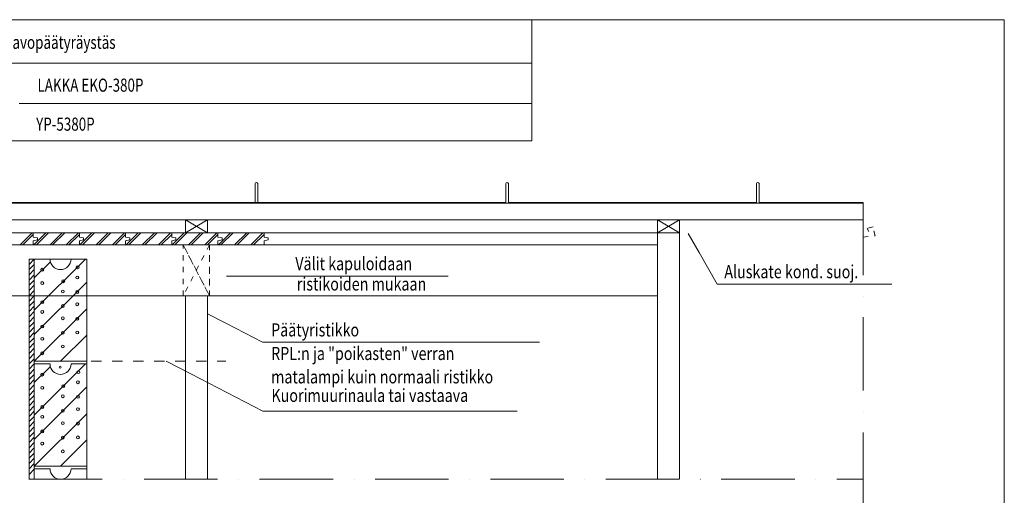
# Model space of a CAD drawing. Units: millimetres. Extents: x 52420 to 69625, y -9316 to -2744.
# Drawn here: x 67684 to 69561, y -6063 to -5156 of the extents above; entities that cross this region are included whole.
import ezdxf

# ---------------------------------------------------------------- set-up
doc = ezdxf.new("R2010")
doc.units = ezdxf.units.MM
doc.header["$MEASUREMENT"] = 0
for name, pattern in [('KEL', [22.5, 10, -12.5]), ('KL', [40, 20, -20]), ('PKEP', [220, 140, -40, 0, -40])]:
    doc.linetypes.add(name, pattern=pattern)
for name, color, linetype, lineweight in [('LAKKA_Kynä_nro__1_Kynä_nro__1_Kynä_nro__1', 1, 'Continuous', 18), ('LAKKA_Kynä_nro__62_Kynä_nro__62_Kynä_nro__62', 62, 'Continuous', 18), ('LAKKA_Kynä_nro__7_Kynä_nro__7_Kynä_nro__7', 7, 'Continuous', 18), ('LAKKA_Kynä_nro__82_Kynä_nro__82_Kynä_nro__82', 82, 'Continuous', 18), ('R0LUONNOS_Kynä_nro__7_Kynä_nro__7_Kynä_nro__7', 7, 'Continuous', 18), ('R3-2_Kynä_nro__1_Kynä_nro__1_Kynä_nro__1', 1, 'Continuous', 18), ('R3-2_Kynä_nro__7_Kynä_nro__7_Kynä_nro__7', 7, 'Continuous', 18), ('R3RAUD-3_Kynä_nro__7_Kynä_nro__7_Kynä_nro__7', 7, 'Continuous', 18), ('R5AINE_Kynä_nro__15_Kynä_nro__15_Kynä_nro__15', 15, 'Continuous', 18), ('R8MERKINNAT_Kynä_nro__7_Kynä_nro__7_Kynä_nro__7', 7, 'Continuous', 18)]:
    doc.layers.add(name, color=color, linetype=linetype, lineweight=lineweight)
doc.layers.add('LAKKA_Kynä_nro__9_Kynä_nro__2_Kynä_nro__2', color=7, linetype='Continuous', lineweight=18, true_color=0xaaaaaa)
doc.styles.add('GENERATED_STYLE_1', font='arial.ttf')

msp = doc.modelspace()

# ---------------------------------------------------------------- linework, layer by layer
at = {"layer": 'LAKKA_Kynä_nro__62_Kynä_nro__62_Kynä_nro__62', "color": 62, "linetype": 'Continuous', "lineweight": 18}
for centre in [(67726.8, -5632.8), (67794.2, -5628.1), (67793.5, -5647.5), (67726.8, -5658.2), (67766.7, -5654.8), (67765.9, -5674.2), (67793.5, -5675.4), (67726.8, -5694.7), (67765.9, -5702), (67793.5, -5698.7), (67726.8, -5713.3), (67765.9, -5725.4), (67793.5, -5726.4), (67726.8, -5741.1), (67726.8, -5764.5), (67765.9, -5753.1), (67793.5, -5752.6), (67765.9, -5779.3), (67726.8, -5792.2), (67726.8, -5832.8), (67795.5, -5828.1), (67726.8, -5858.2), (67766.7, -5854.8), (67794.8, -5847.5), (67765.9, -5874.2), (67794.8, -5875.3), (67726.8, -5894.7), (67726.8, -5913.3), (67765.9, -5902), (67794.8, -5898.7), (67765.9, -5925.4), (67794.8, -5926.4), (67726.8, -5941.1), (67765.9, -5953.1), (67794.8, -5952.6), (67726.8, -5964.5), (67765.9, -5979.3)]:
    msp.add_circle(centre, 2.72, dxfattribs=at)
at = {"layer": 'LAKKA_Kynä_nro__7_Kynä_nro__7_Kynä_nro__7', "color": 7, "linetype": 'Continuous', "lineweight": 18}
for p, q in [((67711.5, -5612.5), (67741.5, -5612.5)), ((67711.5, -5612.5), (67711.5, -6002.5)), ((67781.5, -5612.5), (67811.5, -5612.5)), ((67811.5, -5807.5), (67711.5, -5807.5)), ((67711.5, -5807.5), (67811.5, -5807.5)), ((67711.5, -5812.5), (67741.5, -5812.5)), ((67781.5, -5812.5), (67811.5, -5812.5)), ((67711.5, -6007.5), (67811.5, -6007.5))]:
    msp.add_line(p, q, dxfattribs=at)
for centre in [(67761.5, -5612.5), (67761.5, -5812.5)]:
    msp.add_arc(centre, 20, 180, 0, dxfattribs=at)
at = {"layer": 'LAKKA_Kynä_nro__82_Kynä_nro__82_Kynä_nro__82', "color": 82, "linetype": 'Continuous', "lineweight": 18}
for p, q in [((67711.5, -5710), (67809, -5612.5)), ((67711.5, -5648.1), (67742.1, -5617.5)), ((67711.5, -5756.4), (67811.5, -5656.4)), ((67711.5, -5807.5), (67811.5, -5707.5)), ((67761.5, -5807.5), (67811.5, -5757.5)), ((67711.5, -5910), (67809, -5812.5)), ((67711.5, -5848.1), (67742.1, -5817.5)), ((67711.5, -5956.4), (67811.5, -5856.4)), ((67711.5, -6007.5), (67811.5, -5907.5)), ((67761.5, -6007.5), (67811.5, -5957.5))]:
    msp.add_line(p, q, dxfattribs=at)
at = {"layer": 'LAKKA_Kynä_nro__9_Kynä_nro__2_Kynä_nro__2', "color": 253, "linetype": 'Continuous', "lineweight": 18, "true_color": 0xaaaaaa}
for p, q in [((66727.5, -5155.7), (68660.3, -5155.7)), ((68660.3, -5155.7), (68660.3, -5386.7)), ((67364.5, -5238.7), (68660.3, -5238.7)), ((67682.8, -5315.7), (68660.3, -5315.7)), ((66727.5, -5386.7), (68660.3, -5386.7)), ((66727.5, -5386.7), (68660.3, -5386.7))]:
    msp.add_line(p, q, dxfattribs=at)
at = {"layer": 'LAKKA_Kynä_nro__9_Kynä_nro__2_Kynä_nro__2', "color": 253, "linetype": 'Continuous', "lineweight": 18, "true_color": 0xaaaaaa, "flags": 128}
msp.add_lwpolyline([(66727.5, -7088.5), (66727.5, -5155.7), (69561.1, -5155.7), (69561.1, -7088.5)], close=True, dxfattribs=at)
at = {"layer": 'R0LUONNOS_Kynä_nro__7_Kynä_nro__7_Kynä_nro__7', "color": 7, "linetype": 'Continuous', "lineweight": 18}
for p, q in [((68132.5, -5504.5), (68132.5, -5468.5)), ((68137.5, -5468.5), (68137.5, -5504.5)), ((68610.5, -5504.5), (68610.5, -5468.5)), ((68615.5, -5468.5), (68615.5, -5504.5)), ((69088.5, -5504.5), (69088.5, -5468.5)), ((69093.5, -5468.5), (69093.5, -5504.5)), ((69291.5, -5505.5), (67161.5, -5505.5)), ((69291.5, -5505.5), (67161.5, -5505.5)), ((67659.5, -5504.5), (68610.5, -5504.5)), ((68615.5, -5504.5), (69088.5, -5504.5)), ((69093.5, -5504.5), (69291.8, -5504.5)), ((67701.5, -6032.5), (67701.5, -5612.5)), ((67711.5, -5612.5), (67701.5, -5612.5)), ((67741.5, -5612.5), (67781.5, -5612.5)), ((67811.5, -6012.5), (67811.5, -5612.5)), ((67711.5, -5802.5), (67711.5, -5812.5)), ((67711.5, -6012.5), (67711.5, -6002.5)), ((67711.5, -6012.5), (67711.5, -6032.5)), ((67741.5, -6012.5), (67711.5, -6012.5)), ((67811.5, -6012.5), (67781.5, -6012.5)), ((67811.5, -6032.5), (67811.5, -6012.5))]:
    msp.add_line(p, q, dxfattribs=at)
for centre, radius, start, end in [((68135, -5469), 2.55, 11.3099, 168.6901), ((68613, -5469), 2.55, 11.3099, 168.6901), ((69091, -5469), 2.55, 11.3099, 168.6901), ((67761.5, -6012.5), 20, 180, 0)]:
    msp.add_arc(centre, radius, start, end, dxfattribs=at)
at = {"layer": 'R3-2_Kynä_nro__1_Kynä_nro__1_Kynä_nro__1', "color": 1, "linetype": 'Continuous', "lineweight": 18}
for p, q in [((69291.5, -5537.5), (67181.5, -5537.5)), ((67999.5, -5562.5), (67999.5, -5537.5)), ((67999.5, -5562.5), (68041.5, -5537.5)), ((68041.5, -5562.5), (67999.5, -5537.5)), ((68041.5, -5562.5), (68041.5, -5537.5)), ((68899.5, -5562.5), (68899.5, -5537.5)), ((68941.5, -5537.5), (68899.5, -5562.5)), ((68941.5, -5562.5), (68899.5, -5537.5)), ((68941.5, -5562.5), (68941.5, -5537.5)), ((68941.5, -5562.5), (67181.5, -5562.5)), ((68899.5, -6032.5), (68899.5, -5562.5)), ((68899.5, -5562.5), (68941.5, -5562.5)), ((68941.5, -6032.5), (68941.5, -5562.5)), ((68899.5, -5585.5), (67181.5, -5585.5)), ((68899.5, -5682.5), (67181.5, -5682.5)), ((67999.5, -6032.5), (67999.5, -5682.5)), ((68041.5, -6032.5), (68041.5, -5682.5))]:
    msp.add_line(p, q, dxfattribs=at)
at = {"layer": 'R3-2_Kynä_nro__1_Kynä_nro__1_Kynä_nro__1', "color": 1, "linetype": 'KEL', "lineweight": 18}
for p, q in [((67995.5, -5682.5), (67995.5, -5585.5)), ((67995.5, -5585.5), (68045.5, -5585.5)), ((68045.5, -5682.5), (67995.5, -5585.5)), ((67995.5, -5682.5), (67995.5, -5585.5)), ((67995.5, -5585.5), (68045.5, -5682.5)), ((68045.5, -5585.5), (67995.5, -5682.5)), ((68045.5, -5585.5), (68045.5, -5682.5)), ((68045.5, -5682.5), (68045.5, -5585.5)), ((67999.5, -5682.5), (67995.5, -5682.5))]:
    msp.add_line(p, q, dxfattribs=at)
at = {"layer": 'R3-2_Kynä_nro__1_Kynä_nro__1_Kynä_nro__1', "color": 1, "linetype": 'Continuous', "lineweight": 18, "flags": 128}
for points in [[(67621.5, -5585.5), (67621.5, -5577.5), (67629.5, -5576), (67629.5, -5572), (67621.5, -5570.5), (67621.5, -5562.5), (67709.5, -5562.5), (67709.5, -5570.5), (67717.5, -5572), (67717.5, -5576), (67709.5, -5577.5), (67709.5, -5585.5)], [(67709.5, -5585.5), (67709.5, -5577.5), (67717.5, -5576), (67717.5, -5572), (67709.5, -5570.5), (67709.5, -5562.5), (67797.5, -5562.5), (67797.5, -5570.5), (67805.5, -5572), (67805.5, -5576), (67797.5, -5577.5), (67797.5, -5585.5)], [(67797.5, -5585.5), (67797.5, -5577.5), (67805.5, -5576), (67805.5, -5572), (67797.5, -5570.5), (67797.5, -5562.5), (67885.5, -5562.5), (67885.5, -5570.5), (67893.5, -5572), (67893.5, -5576), (67885.5, -5577.5), (67885.5, -5585.5)], [(67885.5, -5585.5), (67885.5, -5577.5), (67893.5, -5576), (67893.5, -5572), (67885.5, -5570.5), (67885.5, -5562.5), (67973.5, -5562.5), (67973.5, -5570.5), (67981.5, -5572), (67981.5, -5576), (67973.5, -5577.5), (67973.5, -5585.5)], [(67973.5, -5585.5), (67973.5, -5577.5), (67981.5, -5576), (67981.5, -5572), (67973.5, -5570.5), (67973.5, -5562.5), (68061.5, -5562.5), (68061.5, -5570.5), (68069.5, -5572), (68069.5, -5576), (68061.5, -5577.5), (68061.5, -5585.5)], [(68061.5, -5585.5), (68061.5, -5577.5), (68069.5, -5576), (68069.5, -5572), (68061.5, -5570.5), (68061.5, -5562.5), (68149.5, -5562.5), (68149.5, -5570.5), (68157.5, -5572), (68157.5, -5576), (68149.5, -5577.5), (68149.5, -5585.5)]]:
    msp.add_lwpolyline(points, close=True, dxfattribs=at)
at = {"layer": 'R3-2_Kynä_nro__7_Kynä_nro__7_Kynä_nro__7', "color": 7, "linetype": 'KEL', "lineweight": 18}
for p, q in [((69310.8, -5551), (69299.8, -5554)), ((69299.8, -5554), (69302.8, -5560)), ((69314.8, -5568), (69310.8, -5551)), ((69291.5, -5570.8), (69314.8, -5568))]:
    msp.add_line(p, q, dxfattribs=at)
at = {"layer": 'R3-2_Kynä_nro__7_Kynä_nro__7_Kynä_nro__7', "color": 7, "linetype": 'Continuous', "lineweight": 18}
msp.add_line((67701.5, -5612.5), (67811.5, -5612.5), dxfattribs=at)
at = {"layer": 'R3RAUD-3_Kynä_nro__7_Kynä_nro__7_Kynä_nro__7', "color": 7, "linetype": 'Continuous', "lineweight": 18, "flags": 128}
msp.add_lwpolyline([(67758.8, -5818.5, 1), (67762.8, -5818.5, 1)], format="xyb", close=True, dxfattribs=at)
at = {"layer": 'R5AINE_Kynä_nro__15_Kynä_nro__15_Kynä_nro__15', "color": 15, "linetype": 'Continuous', "lineweight": 18}
for p, q in [((67684.5, -5585.5), (67707.5, -5562.5)), ((67689.5, -5585.5), (67709.5, -5565.5)), ((67710.5, -5585.5), (67733.5, -5562.5)), ((67715.5, -5585.5), (67738.5, -5562.5)), ((67741.5, -5585.5), (67764.5, -5562.5)), ((67746.5, -5585.5), (67769.5, -5562.5)), ((67772.5, -5585.5), (67795.5, -5562.5)), ((67777.5, -5585.5), (67797.5, -5565.5)), ((67798.5, -5585.5), (67821.5, -5562.5)), ((67803.5, -5585.5), (67826.5, -5562.5)), ((67829.5, -5585.5), (67852.5, -5562.5)), ((67834.5, -5585.5), (67857.5, -5562.5)), ((67860.5, -5585.5), (67883.5, -5562.5)), ((67865.5, -5585.5), (67885.5, -5565.5)), ((67886.5, -5585.5), (67909.5, -5562.5)), ((67891.5, -5585.5), (67914.5, -5562.5)), ((67917.5, -5585.5), (67940.5, -5562.5)), ((67922.5, -5585.5), (67945.5, -5562.5)), ((67948.5, -5585.5), (67971.5, -5562.5)), ((67953.5, -5585.5), (67973.5, -5565.5)), ((67974.5, -5585.5), (67997.5, -5562.5)), ((67979.5, -5585.5), (68002.5, -5562.5)), ((68005.5, -5585.5), (68028.5, -5562.5)), ((68010.5, -5585.5), (68033.5, -5562.5)), ((68036.5, -5585.5), (68059.5, -5562.5)), ((68041.5, -5585.5), (68061.5, -5565.5)), ((68062.5, -5585.5), (68085.5, -5562.5)), ((68067.5, -5585.5), (68090.5, -5562.5)), ((68093.5, -5585.5), (68116.5, -5562.5)), ((68098.5, -5585.5), (68121.5, -5562.5)), ((68124.5, -5585.5), (68147.5, -5562.5)), ((68129.5, -5585.5), (68149.5, -5565.5)), ((67711.5, -5612.5), (67701.5, -5622.5)), ((67711.5, -5612.5), (67701.5, -5622.5)), ((67711.5, -5622.5), (67701.5, -5632.5)), ((67711.5, -5632.5), (67701.5, -5642.5)), ((67711.5, -5642.5), (67701.5, -5652.5)), ((67711.5, -5652.5), (67701.5, -5662.5)), ((67711.5, -5652.5), (67701.5, -5662.5)), ((67711.5, -5662.5), (67701.5, -5672.5)), ((67711.5, -5672.5), (67701.5, -5682.5)), ((67711.5, -5682.5), (67701.5, -5692.5)), ((67711.5, -5692.5), (67701.5, -5702.5)), ((67711.5, -5702.5), (67701.5, -5712.5)), ((67711.5, -5712.5), (67701.5, -5722.5)), ((67711.5, -5722.5), (67701.5, -5732.5)), ((67711.5, -5732.5), (67701.5, -5742.5)), ((67711.5, -5742.5), (67701.5, -5752.5)), ((67711.5, -5752.5), (67701.5, -5762.5)), ((67711.5, -5762.5), (67701.5, -5772.5)), ((67711.5, -5772.5), (67701.5, -5782.5)), ((67711.5, -5782.5), (67701.5, -5792.5)), ((67711.5, -5792.5), (67701.5, -5802.5)), ((67711.5, -5802.5), (67701.5, -5812.5)), ((67711.5, -5812.5), (67701.5, -5822.5)), ((67711.5, -5822.5), (67701.5, -5832.5)), ((67711.5, -5832.5), (67701.5, -5842.5)), ((67711.5, -5842.5), (67701.5, -5852.5)), ((67711.5, -5852.5), (67701.5, -5862.5)), ((67711.5, -5862.5), (67701.5, -5872.5)), ((67711.5, -5872.5), (67701.5, -5882.5)), ((67711.5, -5882.5), (67701.5, -5892.5)), ((67711.5, -5892.5), (67701.5, -5902.5)), ((67711.5, -5902.5), (67701.5, -5912.5)), ((67711.5, -5912.5), (67701.5, -5922.5)), ((67711.5, -5922.5), (67701.5, -5932.5)), ((67711.5, -5932.5), (67701.5, -5942.5)), ((67711.5, -5932.5), (67701.5, -5942.5)), ((67711.5, -5942.5), (67701.5, -5952.5)), ((67711.5, -5952.5), (67701.5, -5962.5)), ((67711.5, -5962.5), (67701.5, -5972.5)), ((67711.5, -5972.5), (67701.5, -5982.5)), ((67711.5, -5982.5), (67701.5, -5992.5)), ((67711.5, -5992.5), (67701.5, -6002.5)), ((67711.5, -6002.5), (67701.5, -6012.5)), ((67711.5, -6013.5), (67701.5, -6023.5))]:
    msp.add_line(p, q, dxfattribs=at)
at = {"layer": 'R5AINE_Kynä_nro__15_Kynä_nro__15_Kynä_nro__15', "color": 15, "linetype": 'KL', "lineweight": 18}
msp.add_line((67779.9, -5807.2), (68076.5, -5807.2), dxfattribs=at)
at = {"layer": 'R8MERKINNAT_Kynä_nro__7_Kynä_nro__7_Kynä_nro__7', "color": 7, "linetype": 'PKEP', "lineweight": 18}
for p, q in [((69291.5, -6963.5), (69291.8, -5504.5)), ((67480.8, -6032.5), (69291.5, -6032.5))]:
    msp.add_line(p, q, dxfattribs=at)
at = {"layer": 'R8MERKINNAT_Kynä_nro__7_Kynä_nro__7_Kynä_nro__7', "color": 7, "linetype": 'Continuous', "lineweight": 18, "flags": 128}
for points in [[(68958.5, -5563.6), (68979.2, -5599.7), (69013.8, -5660), (69346.4, -5660)], [(68077.8, -5645), (68102.8, -5645), (68195.8, -5645), (68500.8, -5645)], [(68041.5, -5716.6), (68078, -5735.4), (68146.8, -5771), (68674.7, -5771)], [(67962.8, -5807.2), (68009.8, -5831.4), (68147.3, -5902.5), (68631.9, -5902.5)]]:
    msp.add_lwpolyline(points, dxfattribs=at)

# ---------------------------------------------------------------- texts
at = {"layer": 'LAKKA_Kynä_nro__1_Kynä_nro__1_Kynä_nro__1', "color": 1, "linetype": 'Continuous', "lineweight": 18, "insert": (67399.3, -5211.3), "char_height": 25, "attachment_point": 7, "style": 'GENERATED_STYLE_1'}
msp.add_mtext('\\A1;{\\W0.75;EKO-380P, Peltikate ja avopäätyräystäs }', dxfattribs=at)
at = {"layer": 'LAKKA_Kynä_nro__7_Kynä_nro__7_Kynä_nro__7', "color": 7, "linetype": 'Continuous', "lineweight": 18, "char_height": 25, "attachment_point": 7, "style": 'GENERATED_STYLE_1'}
for s, insert in [('\\A1;{\\W0.75;LAKKA EKO-380P}', (67717.6, -5293.1)), ('\\A1;{\\W0.75;YP-5380P}', (67715, -5367.5))]:
    msp.add_mtext(s, dxfattribs=dict(at, insert=insert))
at = {"layer": 'R8MERKINNAT_Kynä_nro__7_Kynä_nro__7_Kynä_nro__7', "color": 7, "linetype": 'Continuous', "lineweight": 18, "char_height": 25, "attachment_point": 7, "style": 'GENERATED_STYLE_1'}
for s, insert in [('\\A1;{\\W0.8;Välit kapuloidaan}', (68209.2, -5633.6)), ('\\A1;{\\W0.8;Aluskate kond. suoj.}', (69027.2, -5649)), ('\\A1;{\\W0.8;ristikoiden mukaan}', (68212.1, -5672.4)), ('\\A1;{\\W0.8;Päätyristikko}', (68163.1, -5760)), ('\\A1;{\\W0.8;RPL:n ja "poikasten" verran}', (68163.1, -5805)), ('\\A1;{\\W0.8;matalampi kuin normaali ristikko}', (68163.1, -5849.6)), ('\\A1;{\\W0.8;Kuorimuurinaula tai vastaava}', (68163.6, -5885))]:
    msp.add_mtext(s, dxfattribs=dict(at, insert=insert))

doc.saveas('drawing.dxf')
